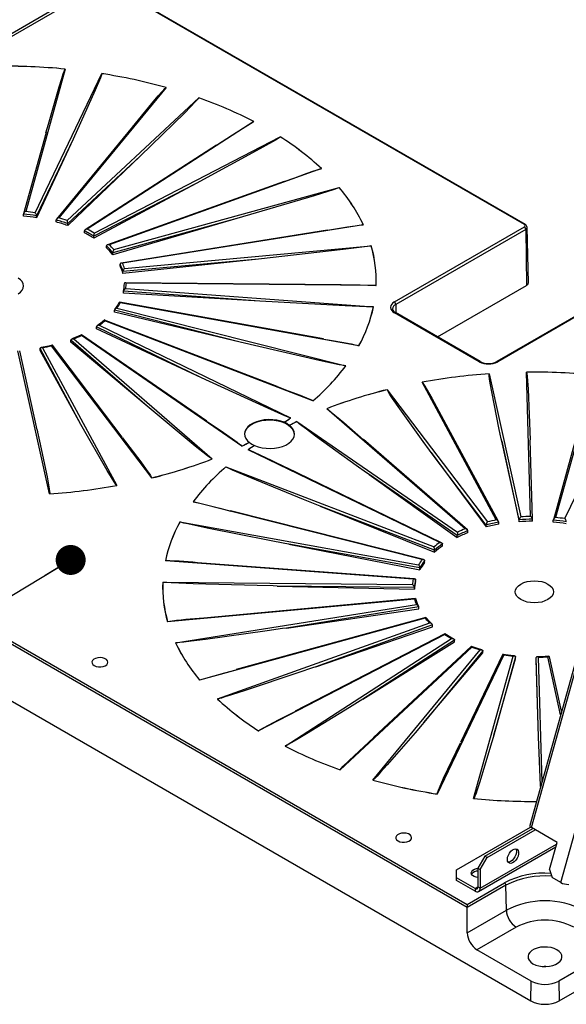
# Model space of a CAD drawing. Extents: x 200 to 4157, y 80 to 2890.
# Drawn here: x 3391 to 3665, y 1311 to 1804 of the extents above; entities that cross this region are included whole.
import ezdxf
from ezdxf.enums import TextEntityAlignment as Align

# ---------------------------------------------------------------- set-up
doc = ezdxf.new("R2010")
doc.units = 0
doc.header["$LTSCALE"] = 10
doc.layers.get('0').update_dxf_attribs({"linetype": 'CONTINUOUS'})
doc.layers.add('細線', color=7, linetype='CONTINUOUS')
doc.styles.get("Standard").update_dxf_attribs({"font": 'txt', "bigfont": 'bigfont'})

# ---------------------------------------------------------------- blocks, each defined once
blk = doc.blocks.new('_DOT')
at = {"color": 0, "linetype": 'BYBLOCK'}
blk.add_line((-0.5, 0), (-1, 0), dxfattribs=at)
at = {"color": 0, "linetype": 'BYBLOCK', "const_width": 0.5}
blk.add_lwpolyline([(-0.25, 0, 1), (0.25, 0, 1)], format="xyb", close=True, dxfattribs=at)
blk = doc.blocks.new('SW_NOTE_17')
at = {"layer": '細線', "color": 0}
blk.add_line((-159.09, -96.08), (0, 0), dxfattribs=at)
blk.add_circle((-179.4, -113.58), 28.72, dxfattribs=at)
at = {"layer": '細線', "color": 0, "xscale": 15, "yscale": 15, "rotation": 31.1296381629}
blk.add_blockref('_DOT', (0, 0, -226.39), dxfattribs=at)
at = {"layer": '細線', "color": 0, "width": 0.7}
blk.add_text('1', height=35, dxfattribs=at).set_placement((-189.58, -136.82), align=Align.BOTTOM_LEFT)

msp = doc.modelspace()

# ---------------------------------------------------------------- linework, layer by layer
at = {"color": 7, "linetype": 'CONTINUOUS'}
for p, q in [((3862.805, 2176.796), (3646.292, 1400.479)), ((3644.106, 1701.182), (3417.045, 1832.262)), ((3420.227, 1815.958), (3342.39, 1771.024)), ((3420.227, 1814.652), (3342.39, 1769.717)), ((3447.494, 1750.08), (3409.44, 1703.929)), ((3404.226, 1747.209), (3392.965, 1706.583)), ((3417.765, 1743.825), (3399.445, 1704.593)), ((3489.529, 1740.956), (3423.852, 1698.578)), ((3451.336, 1735.344), (3415.091, 1700.641)), ((3479.408, 1721.746), (3428.173, 1694.303)), ((3523.462, 1722.719), (3434.939, 1691.011)), ((3392.937, 1705.411), (3392.937, 1706.39)), ((3399.445, 1704.593), (3399.445, 1705.573)), ((3409.245, 1702.483), (3409.245, 1703.463)), ((3415.091, 1700.641), (3415.091, 1701.62)), ((3499.707, 1704.133), (3437.633, 1686.095)), ((3645.611, 1672.001), (3645.018, 1699.773)), ((3423.463, 1697.022), (3423.463, 1698.002)), ((3428.173, 1694.303), (3428.173, 1695.283)), ((3545.087, 1698.399), (3441.796, 1681.913)), ((3434.441, 1689.47), (3434.441, 1690.45)), ((3437.633, 1686.095), (3437.633, 1687.075)), ((3441.288, 1680.438), (3441.288, 1681.418)), ((3510.588, 1683.932), (3442.703, 1676.681)), ((3442.703, 1676.681), (3442.703, 1677.661)), ((3551.903, 1671.068), (3443.872, 1672.058)), ((3600.062, 1644.967), (3644.733, 1670.755)), ((3694.857, 1670.159), (3629.804, 1632.604)), ((3442.974, 1666.824), (3442.974, 1667.803)), ((3511.169, 1662.779), (3442.974, 1666.824)), ((3543.144, 1643.935), (3441.023, 1662.266)), ((3438.424, 1657.321), (3438.424, 1658.301)), ((3501.404, 1642.389), (3438.424, 1657.321)), ((3621.479, 1632.604), (3579.052, 1657.096)), ((3519.848, 1620.182), (3433.511, 1653.341)), ((3484.765, 1602.806), (3421.997, 1645.989)), ((3429.42, 1648.944), (3429.42, 1649.924)), ((3482.084, 1624.413), (3429.42, 1648.944)), ((3074.098, 1643.405), (3646.854, 1312.76)), ((3442.346, 1594.725), (3407.446, 1640.761)), ((3416.692, 1642.371), (3416.692, 1643.35)), ((3454.773, 1610.308), (3416.692, 1642.371)), ((3399.754, 1598.542), (3391.04, 1637.959)), ((3401.272, 1638.133), (3401.272, 1639.113)), ((3421.685, 1601.216), (3401.272, 1638.133)), ((3523.461, 1602.273), (3523.447, 1602.279)), ((3526.108, 1600.743), (3526.098, 1600.751)), ((3630.707, 1552.537), (3606.694, 1597.118)), ((3505.971, 1592.19), (3505.981, 1592.182)), ((3615.087, 1548.492), (3563.097, 1593.603)), ((3632.324, 1592.838), (3641.027, 1552.491)), ((3647.67, 1553.765), (3646.582, 1593.344)), ((3669.391, 1594.132), (3658.13, 1553.506)), ((3508.618, 1590.66), (3508.632, 1590.654)), ((3597.003, 1587.201), (3624.566, 1549.863)), ((3602.206, 1541.953), (3524.698, 1579.499)), ((3565.864, 1576.048), (3610.055, 1544.666)), ((3593.139, 1533.531), (3496.612, 1557.918)), ((3541.43, 1560.282), (3598.668, 1537.318)), ((3630.807, 1551.207), (3630.807, 1552.187)), ((3641.027, 1552.491), (3641.027, 1553.47)), ((3647.67, 1552.765), (3647.67, 1553.745)), ((3658.102, 1552.334), (3658.102, 1553.314)), ((3615.387, 1546.97), (3615.387, 1547.95)), ((3624.566, 1549.863), (3624.566, 1550.843)), ((3610.055, 1544.666), (3610.055, 1545.645)), ((3525.68, 1541.18), (3591.328, 1528.416)), ((3598.668, 1537.318), (3598.668, 1538.298)), ((3602.659, 1540.396), (3602.659, 1541.376)), ((3593.656, 1532.019), (3593.656, 1532.999)), ((3588.629, 1523.952), (3482.209, 1531.793)), ((3591.328, 1528.416), (3591.328, 1529.396)), ((3589.105, 1522.517), (3589.105, 1523.497)), ((3519.89, 1520.291), (3588.63, 1518.681)), ((3588.63, 1518.681), (3588.63, 1519.661)), ((3589.023, 1514.026), (3483.197, 1504.251)), ((3524.529, 1499.306), (3590.792, 1508.902)), ((3590.792, 1508.902), (3590.792, 1509.882)), ((3594.261, 1504.572), (3499.435, 1478.514)), ((3539.222, 1479.926), (3597.639, 1499.87)), ((3597.639, 1499.87), (3597.639, 1500.85)), ((3603.88, 1496.354), (3528.947, 1457.652)), ((3608.616, 1492.318), (3608.616, 1493.298)), ((3562.777, 1463.72), (3608.616, 1492.318)), ((3617.048, 1490.006), (3568.137, 1444.499)), ((3622.834, 1486.857), (3622.834, 1487.837)), ((3593.287, 1452.002), (3622.834, 1486.857)), ((3632.677, 1485.966), (3611.652, 1442.065)), ((3628.28, 1445.721), (3639.142, 1483.93)), ((3639.142, 1483.93), (3639.142, 1484.91)), ((3649.574, 1483.499), (3649.574, 1484.479)), ((3650.665, 1444.797), (3649.574, 1483.499)), ((3662.23, 1457.627), (3656.205, 1484.883)), ((3660.996, 1312.76), (3957.981, 1484.206)), ((3609.731, 1378.363), (3646.742, 1399.729)), ((3659.97, 1392.055), (3647.171, 1399.444)), ((3623.873, 1385.224), (3647.838, 1399.058)), ((3625.005, 1384.571), (3648.97, 1398.405)), ((3620.723, 1367.49), (3659.335, 1389.78)), ((3656.169, 1378.426), (3659.97, 1392.055)), ((3623.873, 1385.224), (3620.338, 1379.1)), ((3621.469, 1378.447), (3625.005, 1384.571)), ((3625.005, 1384.571), (3623.873, 1385.224)), ((3609.731, 1374.281), (3609.731, 1378.363)), ((3620.338, 1379.1), (3621.469, 1378.447)), ((3620.338, 1379.1), (3620.338, 1369.791)), ((3621.469, 1378.447), (3621.469, 1369.138)), ((3656.169, 1378.426), (3657.53, 1374.476)), ((3661.843, 1371.986), (3657.53, 1374.476)), ((3618.924, 1368.975), (3609.731, 1374.281)), ((3609.731, 1372.975), (3609.731, 1374.281)), ((3618.924, 1367.668), (3609.731, 1372.975)), ((3615.034, 1346.813), (3615.035, 1359.391)), ((3647.002, 1322.644), (3619.899, 1338.291)), ((3687.952, 1338.291), (3660.848, 1322.644))]:
    msp.add_line(p, q, dxfattribs=at)
at = {"color": 8, "linetype": 'CONTINUOUS'}
for p, q in [((3647.171, 1399.444), (3862.805, 2172.609)), ((3661.843, 1371.986), (3870.441, 2119.926)), ((3643.606, 1701.133), (3417.045, 1831.924)), ((3413.84, 1778.965), (3394.081, 1707.681)), ((3398.746, 1707.095), (3432.069, 1776.676)), ((3464.321, 1769.732), (3410.574, 1704.549)), ((3414.764, 1703.228), (3480.694, 1764.57)), ((3508.251, 1752.662), (3424.87, 1698.861)), ((3428.245, 1696.912), (3521.442, 1745.047)), ((3417.765, 1743.825), (3399.445, 1705.573)), ((3451.336, 1735.344), (3415.091, 1701.62)), ((3542.071, 1729.139), (3435.811, 1691.078)), ((3479.408, 1721.746), (3428.173, 1695.283)), ((3438.098, 1688.659), (3551.011, 1719.686)), ((3499.707, 1704.133), (3437.633, 1687.075)), ((3563.04, 1701.068), (3442.51, 1681.831)), ((3578.552, 1662.43), (3643.606, 1699.985)), ((3644.313, 1698.774), (3579.259, 1661.219)), ((3644.313, 1698.774), (3644.733, 1670.755)), ((3443.525, 1679.138), (3567.006, 1690.544)), ((3510.588, 1683.932), (3442.703, 1677.661)), ((3569.462, 1670.724), (3444.425, 1671.869)), ((3695.357, 1670.109), (3630.303, 1632.554)), ((3511.169, 1662.779), (3442.974, 1667.803)), ((3444.085, 1669.12), (3568.131, 1659.981)), ((3560.814, 1640.564), (3441.401, 1661.999)), ((3579.259, 1661.219), (3579.323, 1656.94)), ((3501.404, 1642.389), (3438.424, 1658.301)), ((3439.733, 1659.417), (3554.294, 1630.473)), ((3620.979, 1632.554), (3578.552, 1657.047)), ((3615.035, 1359.391), (3106.757, 1652.813)), ((3108.171, 1653.615), (3615.034, 1361.009)), ((3430.822, 1650.815), (3526.618, 1604.411)), ((3537.798, 1613.033), (3433.683, 1653.021)), ((3502.278, 1590.36), (3421.896, 1645.661)), ((3482.084, 1624.413), (3429.42, 1649.924)), ((3457.132, 1574.383), (3406.994, 1640.517)), ((3454.773, 1610.308), (3416.692, 1643.35)), ((3418.074, 1644.01), (3487.343, 1583.906)), ((3406.017, 1566.395), (3390.186, 1638.005)), ((3421.685, 1601.216), (3401.272, 1639.113)), ((3402.522, 1639.554), (3439.652, 1570.619)), ((3626.062, 1626.538), (3641.893, 1554.928)), ((3646.654, 1555.125), (3644.67, 1627.307)), ((3679.005, 1625.889), (3659.246, 1554.605)), ((3629.557, 1553.379), (3592.427, 1622.314)), ((3663.911, 1554.019), (3697.234, 1623.6)), ((3574.947, 1618.551), (3625.085, 1552.416)), ((3614.005, 1548.923), (3544.736, 1609.027)), ((3529.801, 1602.573), (3610.183, 1547.272)), ((3641.027, 1553.47), (3632.324, 1592.838)), ((3601.257, 1542.119), (3505.461, 1588.522)), ((3624.566, 1550.843), (3597.003, 1587.201)), ((3494.281, 1579.9), (3598.396, 1539.912)), ((3610.055, 1545.645), (3565.864, 1576.048)), ((3592.346, 1533.516), (3477.785, 1562.46)), ((3598.668, 1538.298), (3541.43, 1560.282)), ((3471.265, 1552.369), (3590.678, 1530.934)), ((3591.328, 1529.396), (3525.68, 1541.18)), ((3587.994, 1523.813), (3463.948, 1532.952)), ((3462.617, 1522.21), (3587.654, 1521.064)), ((3588.63, 1519.661), (3519.89, 1520.291)), ((3588.554, 1513.795), (3465.073, 1502.389)), ((3469.039, 1491.865), (3589.569, 1511.102)), ((3590.792, 1509.882), (3524.529, 1499.306)), ((3593.981, 1504.274), (3481.068, 1473.247)), ((3490.009, 1463.794), (3596.269, 1501.855)), ((3597.639, 1500.85), (3539.222, 1479.926)), ((3603.834, 1496.021), (3510.637, 1447.886)), ((3523.828, 1440.271), (3607.209, 1494.073)), ((3608.616, 1493.298), (3562.777, 1463.72)), ((3617.315, 1489.705), (3551.385, 1428.363)), ((3567.758, 1423.201), (3621.505, 1488.385)), ((3622.834, 1487.837), (3593.287, 1452.002)), ((3633.333, 1485.838), (3600.01, 1416.257)), ((3618.239, 1413.968), (3637.998, 1485.252)), ((3639.142, 1484.91), (3628.28, 1445.721)), ((3650.665, 1444.797), (3649.574, 1484.479)), ((3650.59, 1484.732), (3652.312, 1422.065)), ((3661.76, 1455.94), (3655.351, 1484.929)), ((3621.469, 1369.138), (3659.74, 1391.231)), ((3615.034, 1361.009), (3633.707, 1371.788)), ((3634.414, 1370.578), (3615.035, 1359.391)), ((3618.924, 1368.975), (3620.338, 1369.791)), ((3621.469, 1369.138), (3620.338, 1369.791)), ((3634.6, 1358.108), (3634.414, 1370.578)), ((3618.924, 1368.975), (3618.924, 1367.668)), ((3615.034, 1346.813), (3634.6, 1358.108)), ((3639.549, 1349.635), (3619.899, 1338.291)), ((3646.854, 1312.76), (3647.002, 1322.644)), ((3660.848, 1322.644), (3660.996, 1312.76))]:
    msp.add_line(p, q, dxfattribs=at)
at = {"color": 7, "linetype": 'CONTINUOUS', "flags": 128}
for points in [[(3404.204, 1747.071), (3405.394, 1751.42), (3410.75, 1770.086), (3412.068, 1774.323), (3412.811, 1776.564), (3413.235, 1777.741), (3413.479, 1778.353), (3413.623, 1778.668), (3413.709, 1778.828), (3413.763, 1778.906), (3413.797, 1778.942), (3413.82, 1778.957)], [(3413.84, 1778.965), (3413.835, 1778.963), (3413.82, 1778.957)], [(3432.081, 1776.664), (3432.093, 1776.639), (3432.093, 1776.539), (3432.001, 1776.145), (3431.453, 1774.588), (3428.895, 1768.413), (3417.765, 1743.825)], [(3432.069, 1776.676), (3432.072, 1776.673), (3432.081, 1776.664)], [(3447.463, 1749.951), (3457.129, 1761.706), (3460.41, 1765.561), (3462.191, 1767.592), (3463.158, 1768.654), (3463.684, 1769.203), (3463.972, 1769.482), (3464.13, 1769.621), (3464.218, 1769.687), (3464.269, 1769.716), (3464.297, 1769.727)], [(3464.321, 1769.732), (3464.315, 1769.731), (3464.297, 1769.727)], [(3480.7, 1764.557), (3480.7, 1764.531), (3480.652, 1764.435), (3480.376, 1764.071), (3479.109, 1762.665), (3473.716, 1757.15), (3451.336, 1735.344)], [(3480.694, 1764.57), (3480.696, 1764.567), (3480.7, 1764.557)], [(3489.482, 1740.851), (3497.54, 1746.122), (3502.519, 1749.291), (3505.192, 1750.953), (3506.623, 1751.816), (3507.389, 1752.257), (3507.797, 1752.479), (3508.015, 1752.586), (3508.131, 1752.636), (3508.193, 1752.656), (3508.226, 1752.661)], [(3508.251, 1752.662), (3508.244, 1752.662), (3508.226, 1752.661)], [(3521.441, 1745.032), (3521.428, 1745.008), (3521.337, 1744.923), (3520.899, 1744.619), (3519.016, 1743.474), (3511.224, 1739.054), (3479.408, 1721.746)], [(3521.442, 1745.047), (3521.442, 1745.043), (3521.441, 1745.032)], [(3523.413, 1722.652), (3528.708, 1724.597), (3534.982, 1726.832), (3538.331, 1727.994), (3540.111, 1728.59), (3541.053, 1728.89), (3541.55, 1729.036), (3541.809, 1729.104), (3541.944, 1729.133), (3542.013, 1729.142), (3542.047, 1729.142)], [(3542.071, 1729.139), (3542.064, 1729.14), (3542.047, 1729.142)], [(3551.003, 1719.673), (3550.979, 1719.652), (3550.852, 1719.585), (3550.288, 1719.364), (3547.941, 1718.57), (3538.382, 1715.59), (3499.707, 1704.133)], [(3551.011, 1719.686), (3551.009, 1719.683), (3551.003, 1719.673)], [(3545.058, 1698.36), (3548.109, 1698.874), (3555.169, 1700.003), (3558.922, 1700.575), (3560.907, 1700.859), (3561.95, 1700.994), (3562.494, 1701.054), (3562.775, 1701.077), (3562.917, 1701.083), (3562.987, 1701.08), (3563.019, 1701.075)], [(3563.04, 1701.068), (3563.035, 1701.07), (3563.019, 1701.075)], [(3424.87, 1698.861), (3424.863, 1698.86), (3424.401, 1698.801), (3423.925, 1698.621), (3423.645, 1698.409), (3423.512, 1698.218), (3423.463, 1698.002)], [(3435.811, 1691.078), (3435.804, 1691.079), (3435.355, 1691.095), (3434.891, 1690.993), (3434.618, 1690.827), (3434.489, 1690.657), (3434.441, 1690.45)], [(3566.992, 1690.533), (3566.959, 1690.516), (3566.805, 1690.473), (3566.16, 1690.352), (3563.54, 1689.971), (3552.988, 1688.659), (3510.588, 1683.932)], [(3567.006, 1690.544), (3567.002, 1690.541), (3566.992, 1690.533)], [(3442.51, 1681.831), (3442.504, 1681.833), (3442.104, 1681.919), (3441.689, 1681.891), (3441.446, 1681.767), (3441.33, 1681.618), (3441.288, 1681.418)], [(3390.215, 1666.588), (3391.404, 1667.424), (3392.287, 1668.378), (3392.831, 1669.413), (3393.014, 1670.489), (3392.831, 1671.566), (3392.287, 1672.601), (3391.404, 1673.555), (3390.215, 1674.391)], [(3444.425, 1671.869), (3444.421, 1671.872), (3444.101, 1672.018), (3443.771, 1672.051), (3443.576, 1671.964), (3443.484, 1671.832), (3443.449, 1671.639)], [(3551.909, 1671.039), (3554.171, 1671.038), (3561.445, 1670.977), (3565.299, 1670.918), (3567.328, 1670.869), (3568.387, 1670.829), (3568.934, 1670.799), (3569.213, 1670.775), (3569.351, 1670.758), (3569.417, 1670.744), (3569.445, 1670.734)], [(3569.462, 1670.724), (3569.457, 1670.726), (3569.445, 1670.734)], [(3440.837, 1662.228), (3440.139, 1661.01), (3438.527, 1658.653)], [(3441.401, 1661.999), (3441.398, 1662.002), (3441.186, 1662.193), (3440.966, 1662.272), (3440.836, 1662.212), (3440.807, 1662.156)], [(3568.111, 1659.972), (3568.072, 1659.962), (3567.904, 1659.945), (3567.231, 1659.934), (3564.55, 1659.993), (3553.86, 1660.444), (3511.169, 1662.779)], [(3568.131, 1659.981), (3568.126, 1659.979), (3568.111, 1659.972)], [(3430.822, 1650.815), (3430.816, 1650.814), (3430.356, 1650.742), (3429.88, 1650.552), (3429.601, 1650.334), (3429.469, 1650.14), (3429.42, 1649.924)], [(3433.61, 1653.457), (3432.327, 1652.386), (3429.777, 1650.496)], [(3433.683, 1653.021), (3433.682, 1653.024), (3433.594, 1653.24), (3433.502, 1653.344), (3433.447, 1653.3)], [(3421.981, 1645.996), (3420.493, 1645.302), (3417.165, 1643.92)], [(3421.991, 1645.98), (3421.983, 1645.993), (3421.94, 1645.884), (3421.896, 1645.665), (3421.896, 1645.661)], [(3407.307, 1640.811), (3405.598, 1640.401), (3401.77, 1639.624)], [(3407.446, 1640.76), (3407.344, 1640.813), (3407.168, 1640.722), (3406.997, 1640.521), (3406.994, 1640.517)], [(3416.692, 1643.35), (3416.741, 1643.559), (3416.871, 1643.731), (3417.146, 1643.902), (3417.614, 1644.015), (3418.068, 1644.011), (3418.074, 1644.01)], [(3554.271, 1630.468), (3554.229, 1630.464), (3554.061, 1630.476), (3553.414, 1630.573), (3550.889, 1631.064), (3540.927, 1633.23), (3501.404, 1642.389)], [(3543.182, 1643.894), (3546.403, 1643.344), (3553.301, 1642.107), (3556.944, 1641.426), (3558.852, 1641.049), (3559.842, 1640.84), (3560.348, 1640.722), (3560.602, 1640.654), (3560.725, 1640.615), (3560.781, 1640.591), (3560.802, 1640.577)], [(3560.814, 1640.564), (3560.811, 1640.567), (3560.802, 1640.577)], [(3401.272, 1639.113), (3401.316, 1639.314), (3401.434, 1639.465), (3401.682, 1639.593), (3402.105, 1639.632), (3402.516, 1639.556), (3402.522, 1639.554)], [(3554.294, 1630.473), (3554.289, 1630.472), (3554.271, 1630.468)], [(3632.324, 1592.838), (3632.071, 1594.012), (3631.073, 1598.708), (3627.325, 1617.507), (3626.572, 1621.791), (3626.219, 1624.064), (3626.065, 1625.263), (3626.008, 1625.892), (3625.996, 1626.218), (3626.003, 1626.385), (3626.017, 1626.468), (3626.032, 1626.509), (3626.047, 1626.527)], [(3626.047, 1626.527), (3626.058, 1626.535), (3626.062, 1626.538)], [(3644.688, 1627.297), (3644.675, 1627.304), (3644.67, 1627.307)], [(3644.688, 1627.297), (3644.711, 1627.275), (3644.759, 1627.179), (3644.859, 1626.785), (3645.074, 1625.201), (3645.558, 1618.854), (3646.579, 1593.427)], [(3526.593, 1604.41), (3526.551, 1604.413), (3526.396, 1604.451), (3525.828, 1604.65), (3523.664, 1605.53), (3515.237, 1609.222), (3482.084, 1624.413)], [(3592.449, 1622.308), (3592.433, 1622.313), (3592.427, 1622.314)], [(3592.449, 1622.308), (3592.481, 1622.291), (3592.573, 1622.206), (3592.856, 1621.844), (3593.817, 1620.358), (3597.305, 1614.34), (3606.676, 1596.975)], [(3519.904, 1620.108), (3525.434, 1618.035), (3531.398, 1615.73), (3534.534, 1614.486), (3536.167, 1613.816), (3537.007, 1613.455), (3537.431, 1613.259), (3537.64, 1613.153), (3537.738, 1613.096), (3537.78, 1613.064), (3537.793, 1613.047)], [(3597.003, 1587.201), (3596.202, 1588.287), (3593.008, 1592.635), (3580.46, 1610.082), (3577.698, 1614.074), (3576.276, 1616.2), (3575.557, 1617.327), (3575.203, 1617.921), (3575.036, 1618.232), (3574.964, 1618.393), (3574.937, 1618.476), (3574.933, 1618.518), (3574.938, 1618.537)], [(3574.938, 1618.537), (3574.945, 1618.547), (3574.947, 1618.551)], [(3537.798, 1613.033), (3537.796, 1613.036), (3537.793, 1613.047)], [(3487.319, 1583.908), (3487.28, 1583.919), (3487.151, 1583.98), (3486.708, 1584.263), (3485.079, 1585.458), (3478.871, 1590.365), (3454.773, 1610.308)], [(3544.76, 1609.024), (3544.742, 1609.027), (3544.736, 1609.027)], [(3544.76, 1609.024), (3544.799, 1609.013), (3544.928, 1608.947), (3545.371, 1608.645), (3547, 1607.374), (3553.208, 1602.161), (3563.106, 1593.467)], [(3439.63, 1570.625), (3439.598, 1570.641), (3439.506, 1570.721), (3439.223, 1571.064), (3438.262, 1572.474), (3434.775, 1578.186), (3421.685, 1601.216)], [(3484.815, 1602.694), (3492.962, 1597.162), (3497.51, 1593.984), (3499.884, 1592.283), (3501.11, 1591.376), (3501.732, 1590.893), (3502.041, 1590.637), (3502.187, 1590.501), (3502.252, 1590.43), (3502.276, 1590.393), (3502.28, 1590.374)], [(3528.54, 1596.058), (3528.537, 1596.211), (3528.312, 1597.429), (3527.734, 1598.606), (3526.82, 1599.71), (3525.596, 1600.71), (3524.097, 1601.575), (3522.366, 1602.282), (3520.453, 1602.81), (3518.413, 1603.143), (3516.305, 1603.273), (3514.189, 1603.195), (3512.126, 1602.912), (3510.176, 1602.431), (3508.395, 1601.768), (3506.834, 1600.94), (3505.537, 1599.971), (3504.542, 1598.89), (3503.879, 1597.728), (3503.565, 1596.518), (3503.54, 1596.058)], [(3523.447, 1602.279), (3521.66, 1602.882), (3519.716, 1603.306), (3517.657, 1603.537), (3515.553, 1603.57), (3513.463, 1603.4), (3511.446, 1603.036), (3509.56, 1602.485), (3507.857, 1601.765), (3506.388, 1600.894), (3505.191, 1599.9), (3504.303, 1598.809), (3503.747, 1597.652), (3503.542, 1596.463), (3503.689, 1595.274), (3504.189, 1594.119), (3505.023, 1593.032), (3505.971, 1592.19)], [(3526.593, 1604.41), (3526.611, 1604.411), (3526.618, 1604.411)], [(3529.799, 1602.559), (3529.801, 1602.57), (3529.801, 1602.573)], [(3565.864, 1576.048), (3564.58, 1576.961), (3559.449, 1580.618), (3539.117, 1595.335), (3534.569, 1598.72), (3532.195, 1600.531), (3530.969, 1601.497), (3530.347, 1602.01), (3530.039, 1602.282), (3529.892, 1602.425), (3529.827, 1602.5), (3529.803, 1602.539), (3529.799, 1602.559)], [(3399.756, 1598.462), (3400.008, 1597.345), (3401.006, 1592.877), (3404.754, 1574.99), (3405.507, 1570.914), (3405.86, 1568.75), (3406.014, 1567.609), (3406.071, 1567.011), (3406.083, 1566.701), (3406.076, 1566.542), (3406.062, 1566.462), (3406.047, 1566.423), (3406.032, 1566.406)], [(3508.632, 1590.654), (3510.419, 1589.992), (3512.363, 1589.512), (3514.422, 1589.228), (3516.526, 1589.149), (3518.616, 1589.28), (3520.633, 1589.614), (3522.519, 1590.145), (3524.222, 1590.855), (3525.691, 1591.726), (3526.889, 1592.732), (3527.776, 1593.845), (3528.332, 1595.033), (3528.537, 1596.263), (3528.39, 1597.499), (3527.89, 1598.707), (3527.056, 1599.851), (3526.108, 1600.743)], [(3442.379, 1594.591), (3451.619, 1582.415), (3454.381, 1578.631), (3455.803, 1576.615), (3456.522, 1575.546), (3456.876, 1574.982), (3457.043, 1574.686), (3457.115, 1574.533), (3457.142, 1574.454), (3457.146, 1574.414), (3457.141, 1574.396)], [(3502.28, 1590.374), (3502.278, 1590.364), (3502.278, 1590.36)], [(3505.486, 1588.523), (3505.468, 1588.522), (3505.461, 1588.522)], [(3505.486, 1588.523), (3505.529, 1588.519), (3505.683, 1588.476), (3506.251, 1588.258), (3508.415, 1587.302), (3516.842, 1583.304), (3524.736, 1579.395)], [(3487.319, 1583.908), (3487.337, 1583.907), (3487.343, 1583.906)], [(3494.281, 1579.9), (3494.283, 1579.897), (3494.286, 1579.886)], [(3541.43, 1560.282), (3539.766, 1560.95), (3533.114, 1563.629), (3506.646, 1574.462), (3500.681, 1576.974), (3497.545, 1578.328), (3495.912, 1579.056), (3495.072, 1579.448), (3494.648, 1579.659), (3494.439, 1579.773), (3494.341, 1579.834), (3494.299, 1579.868), (3494.286, 1579.886)], [(3457.141, 1574.396), (3457.134, 1574.386), (3457.132, 1574.383)], [(3439.63, 1570.625), (3439.647, 1570.621), (3439.652, 1570.619)], [(3406.032, 1566.406), (3406.021, 1566.398), (3406.017, 1566.395)], [(3477.785, 1562.46), (3477.791, 1562.461), (3477.808, 1562.465)], [(3477.808, 1562.465), (3477.85, 1562.468), (3478.018, 1562.452), (3478.665, 1562.335), (3481.19, 1561.767), (3491.152, 1559.295), (3496.648, 1557.851)], [(3471.265, 1552.369), (3471.268, 1552.366), (3471.277, 1552.356)], [(3525.68, 1541.18), (3523.771, 1541.552), (3516.137, 1543.045), (3485.676, 1549.153), (3478.778, 1550.598), (3475.135, 1551.389), (3473.227, 1551.823), (3472.237, 1552.063), (3471.731, 1552.197), (3471.477, 1552.272), (3471.354, 1552.315), (3471.298, 1552.341), (3471.277, 1552.356)], [(3601.257, 1542.119), (3601.263, 1542.119), (3601.724, 1542.097), (3602.199, 1541.957), (3602.478, 1541.768), (3602.61, 1541.588), (3602.659, 1541.376)], [(3463.948, 1532.952), (3463.953, 1532.954), (3463.968, 1532.96)], [(3592.346, 1533.516), (3592.352, 1533.517), (3592.781, 1533.57), (3593.225, 1533.506), (3593.486, 1533.362), (3593.61, 1533.202), (3593.656, 1532.999)], [(3587.994, 1523.813), (3587.999, 1523.815), (3588.363, 1523.933), (3588.739, 1523.937), (3588.961, 1523.833), (3589.066, 1523.693), (3589.105, 1523.497)], [(3641.864, 1513.512), (3640.676, 1514.348), (3639.792, 1515.302), (3639.249, 1516.337), (3639.065, 1517.413), (3639.249, 1518.489), (3639.792, 1519.524), (3640.676, 1520.478), (3641.864, 1521.314), (3643.312, 1522), (3644.965, 1522.51), (3646.758, 1522.824), (3648.622, 1522.93), (3650.487, 1522.824), (3652.279, 1522.51), (3653.932, 1522), (3655.38, 1521.314), (3656.569, 1520.478), (3657.452, 1519.524), (3657.996, 1518.489), (3658.179, 1517.413), (3657.996, 1516.337), (3657.452, 1515.302), (3656.569, 1514.348), (3655.38, 1513.512), (3653.932, 1512.826), (3652.279, 1512.316), (3650.487, 1512.002), (3648.622, 1511.896), (3646.758, 1512.002), (3644.965, 1512.316), (3643.312, 1512.826), (3641.864, 1513.512)], [(3462.617, 1522.21), (3462.622, 1522.207), (3462.634, 1522.199)], [(3519.89, 1520.291), (3517.891, 1520.338), (3509.893, 1520.534), (3477.908, 1521.459), (3470.634, 1521.727), (3466.78, 1521.896), (3464.751, 1522.004), (3463.692, 1522.073), (3463.145, 1522.12), (3462.866, 1522.151), (3462.728, 1522.172), (3462.663, 1522.188), (3462.634, 1522.199)], [(3588.554, 1513.795), (3588.558, 1513.798), (3588.827, 1513.969), (3589.105, 1514.027), (3589.269, 1513.955), (3589.347, 1513.83), (3589.376, 1513.639)], [(3590.74, 1510.138), (3590.189, 1511.376), (3589.346, 1513.837)], [(3594.292, 1504.577), (3594.386, 1504.527), (3594.388, 1504.52)], [(3597.491, 1501.258), (3596.341, 1502.374), (3594.298, 1504.633)], [(3465.073, 1502.389), (3465.077, 1502.392), (3465.087, 1502.4)], [(3524.529, 1499.306), (3522.602, 1499.027), (3514.888, 1497.919), (3483.97, 1493.623), (3476.91, 1492.702), (3473.157, 1492.239), (3471.172, 1492.013), (3470.129, 1491.909), (3469.585, 1491.864), (3469.304, 1491.849), (3469.162, 1491.848), (3469.092, 1491.852), (3469.06, 1491.858)], [(3603.834, 1496.021), (3603.834, 1496.025), (3603.857, 1496.245), (3603.881, 1496.354), (3603.882, 1496.352)], [(3608.182, 1493.878), (3606.774, 1494.632), (3603.895, 1496.358)], [(3607.209, 1494.073), (3607.216, 1494.073), (3607.678, 1494.039), (3608.154, 1493.888), (3608.434, 1493.693), (3608.567, 1493.51), (3608.616, 1493.298)], [(3469.039, 1491.865), (3469.044, 1491.863), (3469.06, 1491.858)], [(3617.315, 1489.705), (3617.314, 1489.709), (3617.205, 1489.922), (3617.095, 1490.024), (3617.056, 1489.996)], [(3622.327, 1488.379), (3620.664, 1488.858), (3617.108, 1490.03)], [(3621.505, 1488.385), (3621.511, 1488.386), (3621.948, 1488.427), (3622.398, 1488.352), (3622.662, 1488.203), (3622.788, 1488.041), (3622.834, 1487.837)], [(3428.358, 1480.537), (3429.318, 1480.128), (3430.443, 1479.901), (3431.635, 1479.875), (3432.786, 1480.053), (3433.796, 1480.419), (3434.574, 1480.941), (3435.05, 1481.572), (3435.184, 1482.256), (3434.962, 1482.932), (3434.405, 1483.541), (3433.562, 1484.027), (3432.508, 1484.349), (3431.336, 1484.477), (3430.151, 1484.4), (3429.059, 1484.125), (3428.155, 1483.676), (3427.52, 1483.093), (3427.212, 1482.428), (3427.256, 1481.74), (3427.65, 1481.09), (3428.358, 1480.537)], [(3633.333, 1485.838), (3633.33, 1485.841), (3633.099, 1486.025), (3632.862, 1486.099), (3632.724, 1486.037), (3632.683, 1485.962)], [(3638.662, 1485.378), (3636.865, 1485.564), (3632.92, 1486.105)], [(3637.998, 1485.252), (3638.003, 1485.254), (3638.379, 1485.362), (3638.767, 1485.358), (3638.994, 1485.249), (3639.102, 1485.107), (3639.142, 1484.91)], [(3650.59, 1484.732), (3650.585, 1484.735), (3650.251, 1484.872), (3649.907, 1484.898), (3649.705, 1484.807), (3649.609, 1484.673), (3649.574, 1484.479)], [(3655.85, 1485.152), (3654.038, 1485.038), (3650, 1484.915)], [(3655.351, 1484.929), (3655.355, 1484.932), (3655.641, 1485.095), (3655.934, 1485.147), (3656.106, 1485.071), (3656.187, 1484.944), (3656.197, 1484.881)], [(3481.076, 1473.26), (3481.1, 1473.28), (3481.228, 1473.342), (3481.792, 1473.544), (3484.138, 1474.261), (3493.697, 1476.936), (3499.391, 1478.442)], [(3539.222, 1479.926), (3537.522, 1479.346), (3530.718, 1477.033), (3503.371, 1467.9), (3497.097, 1465.873), (3493.748, 1464.82), (3491.968, 1464.282), (3491.026, 1464.013), (3490.529, 1463.882), (3490.27, 1463.822), (3490.135, 1463.797), (3490.066, 1463.79), (3490.033, 1463.791)], [(3481.068, 1473.247), (3481.07, 1473.25), (3481.076, 1473.26)], [(3490.009, 1463.794), (3490.015, 1463.794), (3490.033, 1463.791)], [(3562.777, 1463.72), (3561.443, 1462.889), (3556.099, 1459.567), (3534.539, 1446.375), (3529.56, 1443.413), (3526.887, 1441.862), (3525.456, 1441.057), (3524.69, 1440.646), (3524.282, 1440.44), (3524.064, 1440.34), (3523.948, 1440.295), (3523.886, 1440.276), (3523.853, 1440.272)], [(3510.638, 1447.901), (3510.651, 1447.924), (3510.742, 1448.004), (3511.18, 1448.289), (3513.063, 1449.357), (3520.855, 1453.472), (3528.906, 1457.542)], [(3593.287, 1452.002), (3592.427, 1450.988), (3588.976, 1446.937), (3574.95, 1430.791), (3571.669, 1427.144), (3569.888, 1425.222), (3568.921, 1424.219), (3568.395, 1423.7), (3568.107, 1423.436), (3567.949, 1423.306), (3567.861, 1423.243), (3567.811, 1423.216), (3567.782, 1423.206)], [(3510.637, 1447.886), (3510.637, 1447.89), (3510.638, 1447.901)], [(3551.379, 1428.376), (3551.379, 1428.401), (3551.427, 1428.492), (3551.703, 1428.837), (3552.97, 1430.166), (3558.363, 1435.376), (3568.13, 1444.357)], [(3628.28, 1445.721), (3627.963, 1444.609), (3626.685, 1440.165), (3621.329, 1422.411), (3620.011, 1418.382), (3619.268, 1416.251), (3618.844, 1415.132), (3618.6, 1414.549), (3618.456, 1414.25), (3618.37, 1414.099), (3618.316, 1414.024), (3618.282, 1413.99), (3618.259, 1413.976)], [(3651.734, 1419.993), (3651.686, 1420.596), (3650.665, 1444.797)], [(3523.828, 1440.271), (3523.835, 1440.271), (3523.853, 1440.272)], [(3599.998, 1416.269), (3599.986, 1416.293), (3599.986, 1416.388), (3600.078, 1416.763), (3600.626, 1418.243), (3603.184, 1424.113), (3611.667, 1441.919)], [(3551.385, 1428.363), (3551.383, 1428.366), (3551.379, 1428.376)], [(3567.758, 1423.201), (3567.764, 1423.203), (3567.782, 1423.206)], [(3600.01, 1416.257), (3600.007, 1416.26), (3599.998, 1416.269)], [(3618.239, 1413.968), (3618.245, 1413.97), (3618.259, 1413.976)], [(3646.292, 1400.479), (3646.282, 1400.356), (3646.354, 1400.145), (3646.532, 1399.916), (3646.808, 1399.68), (3647.171, 1399.444)], [(3580.386, 1392.773), (3581.346, 1392.364), (3582.471, 1392.137), (3583.663, 1392.111), (3584.814, 1392.289), (3585.824, 1392.655), (3586.602, 1393.177), (3587.078, 1393.808), (3587.212, 1394.492), (3586.99, 1395.168), (3586.433, 1395.777), (3585.59, 1396.264), (3584.536, 1396.585), (3583.364, 1396.713), (3582.179, 1396.636), (3581.087, 1396.361), (3580.183, 1395.912), (3579.548, 1395.329), (3579.24, 1394.664), (3579.284, 1393.976), (3579.678, 1393.327), (3580.386, 1392.773)], [(3635.116, 1383.549), (3635.242, 1384.584), (3635.608, 1385.672), (3636.181, 1386.717), (3636.911, 1387.626), (3637.733, 1388.317), (3638.574, 1388.729), (3639.359, 1388.827), (3640.018, 1388.6), (3640.493, 1388.07), (3640.742, 1387.283), (3640.742, 1386.309), (3640.493, 1385.236), (3640.018, 1384.157), (3639.359, 1383.17), (3638.574, 1382.361), (3637.733, 1381.803), (3636.911, 1381.545), (3636.181, 1381.61), (3635.608, 1381.993), (3635.242, 1382.659), (3635.116, 1383.549)], [(3639.297, 1388.831), (3639.362, 1388.723), (3639.61, 1387.936), (3639.61, 1386.963), (3639.362, 1385.889), (3638.887, 1384.81), (3638.228, 1383.823), (3637.443, 1383.014), (3636.602, 1382.456), (3635.78, 1382.198), (3635.461, 1382.185)], [(3620.338, 1374.458), (3619.445, 1374.614), (3618.436, 1374.98), (3617.658, 1375.502), (3617.181, 1376.133), (3617.048, 1376.817), (3617.269, 1377.493), (3617.826, 1378.102), (3618.67, 1378.588), (3619.724, 1378.91), (3620.338, 1379.003)], [(3615.034, 1361.009), (3615.035, 1360.836), (3615.035, 1360.639), (3615.034, 1360.425), (3615.034, 1360.203), (3615.034, 1359.98), (3615.034, 1359.765), (3615.034, 1359.566), (3615.035, 1359.391)], [(3647.915, 1331.335), (3649.296, 1330.689), (3650.879, 1330.224), (3652.596, 1329.958), (3654.37, 1329.904), (3656.125, 1330.065), (3657.784, 1330.433), (3659.275, 1330.991), (3660.531, 1331.717), (3661.499, 1332.577), (3662.136, 1333.535), (3662.414, 1334.548), (3662.321, 1335.572), (3661.861, 1336.563), (3661.054, 1337.477), (3659.936, 1338.274), (3658.555, 1338.92), (3656.971, 1339.386), (3655.255, 1339.651), (3653.48, 1339.705), (3651.725, 1339.544), (3650.066, 1339.177), (3648.576, 1338.618), (3647.32, 1337.893), (3646.352, 1337.032), (3645.715, 1336.075), (3645.437, 1335.062), (3645.53, 1334.037), (3645.99, 1333.046), (3646.797, 1332.132), (3647.915, 1331.335)], [(3654.401, 1329.905), (3653.48, 1329.906), (3653.449, 1329.905)]]:
    msp.add_lwpolyline(points, dxfattribs=at)
at = {"color": 8, "linetype": 'CONTINUOUS'}
for centre, radius, start, end in [((3383.486, 1460.3), 320.108, 84.55887, 90.71251), ((3383.486, 1460.327), 320.071, 84.56189, 90.7095), ((3388.669, 1496.749), 283.271, 74.51043, 81.18709), ((3388.669, 1496.765), 283.245, 74.51378, 81.18371), ((3410.003, 1563.154), 213.461, 62.5962, 70.66041), ((3410, 1563.161), 213.445, 62.60032, 70.65629), ((3446.868, 1627.026), 139.594, 47.01393, 57.7097), ((3446.875, 1627.024), 139.605, 47.00846, 57.71517), ((3485.197, 1663.975), 86.213, 25.48816, 40.24417), ((3485.206, 1663.975), 86.221, 25.48067, 40.25158), ((3383.836, 1607.597), 99.212, 80.94781, 84.73664), ((3383.845, 1607.304), 100.898, 81.50727, 84.17717), ((3387.927, 1625.398), 82.327, 70.97513, 74.03283), ((3387.846, 1625.386), 80.957, 70.33443, 74.67345), ((3643.898, 1700.735), 0.494, 65.08292, 126.24237), ((3643.388, 1700.559), 0.614, 290.78379, 69.21542), ((3642.775, 1698.687), 1.541, 3.22957, 57.3477), ((3643.841, 1699.855), 1.179, 293.59482, 356.15849), ((3397.578, 1647.725), 56.549, 57.24665, 62.75873), ((3397.824, 1648.112), 57.506, 58.06061, 61.94477), ((3410.473, 1664.583), 35.264, 39.63021, 47.18319), ((3410.939, 1665.261), 35.848, 40.74505, 46.06822), ((3506.236, 1672.954), 63.247, 357.9881, 16.13689), ((3506.247, 1672.954), 63.254, 357.97907, 16.14599), ((3420.747, 1671.533), 22.796, 15.59527, 25.69996), ((3421.385, 1672.333), 23.161, 17.08598, 24.20925), ((3423.799, 1673.029), 20.659, 349.09377, 356.78146), ((3416.896, 1676.002), 28.224, 324.01191, 330.25552), ((3579.574, 1659.738), 2.879, 110.78339, 249.21664), ((3580.283, 1658.76), 2.663, 112.59248, 177.41954), ((3577.721, 1661.133), 1.541, 3.22957, 57.3477), ((3498.881, 1674.985), 70.84, 330.93991, 347.76472), ((3498.891, 1674.985), 70.847, 330.93146, 347.77317), ((3578.844, 1656.648), 0.494, 65.0731, 126.23669), ((3404.311, 1688.15), 45.791, 305.37743, 309.89894), ((3392.203, 1709.124), 70.065, 291.66924, 295.07416), ((3385.19, 1730.916), 92.991, 280.74166, 283.56095), ((3621.271, 1632.155), 0.495, 65.41332, 126.19549), ((3625.641, 1641.553), 10.135, 242.60964, 297.39035), ((3630.011, 1632.155), 0.495, 53.80447, 114.55207), ((3467.061, 1696.454), 109.361, 310.29886, 322.88778), ((3467.068, 1696.456), 109.371, 310.29251, 322.89414), ((3647.479, 1319.97), 307.315, 93.99609, 100.31952), ((3647.479, 1319.988), 307.287, 93.99928, 100.31633), ((3648.651, 1307.227), 320.104, 84.55882, 90.71254), ((3648.651, 1307.248), 320.074, 84.56192, 90.70947), ((3635.084, 1375.094), 250.774, 103.87493, 111.11716), ((3635.085, 1375.106), 250.751, 103.87859, 111.1135), ((3438.123, 1731.654), 154.978, 303.40541, 304.81023), ((3438.136, 1731.647), 154.978, 303.40579, 304.81531), ((3614.768, 1425.211), 196.664, 115.59727, 116.79981), ((3614.767, 1425.23), 196.634, 115.60155, 116.8002), ((3417.311, 1767.722), 196.664, 295.59727, 296.79981), ((3417.312, 1767.702), 196.634, 295.60155, 296.8002), ((3593.943, 1461.286), 154.978, 123.40579, 124.81531), ((3593.957, 1461.279), 154.978, 123.40541, 124.81023), ((3396.995, 1817.839), 250.774, 283.87493, 291.11716), ((3396.994, 1817.827), 250.751, 283.87859, 291.1135), ((3565.011, 1496.477), 109.371, 130.29251, 142.89414), ((3565.018, 1496.479), 109.361, 130.29886, 142.88778), ((3384.601, 1872.963), 307.315, 273.99609, 280.31952), ((3384.601, 1872.945), 307.287, 273.99928, 280.31633), ((3533.188, 1517.948), 70.847, 150.93146, 167.77317), ((3533.198, 1517.948), 70.84, 150.93991, 167.76472), ((3646.924, 1462.169), 91.449, 100.15102, 104.15138), ((3646.889, 1462.017), 92.991, 100.74166, 103.56095), ((3648.609, 1450.412), 103.337, 90.52066, 94.20801), ((3648.608, 1450.041), 105.102, 91.06517, 93.66336), ((3649.001, 1454.52), 99.212, 80.94781, 84.73664), ((3649.01, 1454.227), 100.898, 81.50727, 84.17717), ((3640.03, 1483.604), 68.903, 110.95584, 115.7874), ((3639.876, 1483.809), 70.065, 111.66924, 115.07416), ((3627.768, 1504.783), 45.791, 125.37743, 129.89894), ((3628.124, 1504.228), 45.038, 124.43042, 130.84616), ((3615.183, 1516.931), 28.224, 144.01191, 150.25552), ((3615.75, 1516.171), 27.773, 142.70535, 151.56257), ((3608.28, 1519.904), 20.659, 169.09377, 176.78146), ((3525.832, 1519.979), 63.254, 177.97907, 196.14599), ((3525.843, 1519.979), 63.247, 177.9881, 196.13689), ((3610.694, 1520.6), 23.161, 197.08598, 204.20925), ((3621.14, 1527.672), 35.848, 220.74505, 226.06822), ((3634.256, 1544.821), 57.506, 238.06061, 241.94477), ((3546.873, 1528.958), 86.221, 205.48067, 220.25158), ((3546.882, 1528.958), 86.213, 205.48816, 220.24417), ((3644.152, 1567.536), 82.327, 250.97513, 254.03283), ((3648.234, 1585.629), 100.898, 261.50727, 264.17717), ((3648.636, 1589.816), 105.102, 271.06517, 273.66336), ((3585.204, 1565.909), 139.605, 227.00846, 237.71517), ((3585.211, 1565.907), 139.594, 227.01393, 237.7097), ((3622.076, 1629.779), 213.461, 242.5962, 250.66041), ((3622.079, 1629.772), 213.445, 242.60032, 250.65629), ((3643.41, 1696.184), 283.271, 254.51043, 261.18709), ((3643.41, 1696.168), 283.245, 254.51378, 261.18371), ((3648.581, 1732.458), 319.932, 264.55809, 270.19189), ((3648.58, 1732.431), 319.896, 264.56111, 270.19247), ((3653.485, 1334.158), 42.512, 85.50146, 117.72555), ((3653.602, 1333.863), 41.427, 84.86895, 117.59225), ((3632.875, 1370.491), 1.541, 3.23006, 57.34795), ((3653.925, 1320.947), 41.886, 62.52434, 117.47568), ((3645.368, 1358.716), 10.785, 183.22973, 237.34763), ((3653.925, 1322.029), 31.125, 62.49141, 117.50859)]:
    msp.add_arc(centre, radius, start, end, dxfattribs=at)
at = {"color": 7, "linetype": 'CONTINUOUS'}
for centre, radius, start, end in [((3394.625, 1706.047), 1.722, 108.39829, 168.49032), ((3383.836, 1606.617), 99.212, 80.94781, 84.73664), ((3397.051, 1705.395), 2.401, 4.26582, 45.09714), ((3410.702, 1703.035), 1.519, 94.82862, 163.63975), ((3387.846, 1624.406), 80.957, 70.33443, 74.67345), ((3410.527, 1701.53), 4.564, 1.14114, 21.84447), ((3643.376, 1699.727), 1.628, 1.67118, 63.36638), ((3397.578, 1646.745), 56.549, 57.24665, 62.75873), ((3450.751, 1695.096), 22.578, 175.38612, 179.52371), ((3410.473, 1663.603), 35.264, 39.63021, 47.18319), ((3441.053, 1686.93), 3.424, 149.66257, 177.56651), ((3420.747, 1670.553), 22.796, 15.59527, 25.69996), ((3444.861, 1677.428), 2.17, 128.00782, 173.83768), ((3423.122, 1672.21), 20.336, 347.48496, 358.38988), ((3644.182, 1672.076), 1.431, 292.63556, 356.99447), ((3444.712, 1667.464), 1.771, 110.75459, 168.96085), ((3439.918, 1657.873), 1.555, 96.84105, 164.0276), ((3580.026, 1659.329), 2.436, 190.4963, 246.43668), ((3625.641, 1640.694), 9.098, 242.77332, 297.22669), ((3518.953, 1591.419), 11.753, 52.5607, 67.44468), ((3513.126, 1601.514), 11.753, 232.5607, 247.44468), ((3627.607, 1550.712), 3.044, 145.96908, 177.53533), ((3629.239, 1551.794), 1.616, 14.05613, 78.64359), ((3643.08, 1553.236), 2.067, 125.0597, 173.48508), ((3648.609, 1449.432), 103.337, 90.52066, 94.20801), ((3645.83, 1553.454), 1.862, 8.96806, 63.73961), ((3659.79, 1552.97), 1.722, 108.39829, 168.49032), ((3649.001, 1453.54), 99.212, 80.94781, 84.73664), ((3662.216, 1552.318), 2.401, 4.26582, 45.09714), ((3621.003, 1545.598), 10.948, 171.20825, 179.7535), ((3640.03, 1482.624), 68.903, 110.95584, 115.7874), ((3614.037, 1547.501), 1.423, 18.39683, 91.28059), ((3646.924, 1461.189), 91.449, 100.15102, 104.15138), ((3592.994, 1538.173), 5.675, 1.26517, 17.85098), ((3628.124, 1503.248), 45.038, 124.43042, 130.84616), ((3460.771, 1346.897), 186.091, 83.38132, 89.01569), ((3588.754, 1529.214), 2.58, 4.04141, 41.79464), ((3615.75, 1515.191), 27.773, 142.70535, 151.56257), ((3608.957, 1519.09), 20.336, 167.48496, 178.38988), ((3608.957, 1518.11), 20.336, 167.48496, 178.38988), ((3586.723, 1519.376), 1.928, 8.52037, 61.12439), ((3589.183, 1509.493), 1.655, 13.59647, 76.49883), ((3492, 1324.089), 180.33, 92.80466, 98.58291), ((3594.582, 1503.962), 0.677, 118.07258, 152.60261), ((3596.253, 1500.397), 1.458, 18.08908, 89.37324), ((3620.377, 1373.788), 3.909, 90.57064, 144.15391), ((3620.35, 1373.839), 3.858, 90.1881, 144.53645), ((3619.476, 1369.651), 0.873, 230.79552, 9.21505), ((3665.408, 1378.289), 7.241, 240.50805, 273.16734), ((3619.917, 1368.886), 1.572, 230.79641, 9.21434), ((3625.65, 1347.223), 10.624, 182.21217, 237.22057), ((3653.925, 1336.005), 15.048, 242.60961, 297.39039), ((3653.925, 1326.407), 15.37, 242.6097, 297.39035)]:
    msp.add_arc(centre, radius, start, end, dxfattribs=at)

# ---------------------------------------------------------------- block references
at = {"layer": '細線'}
msp.add_blockref('SW_NOTE_17', (3416.554, 1533.355), dxfattribs=at)

doc.saveas('drawing.dxf')
